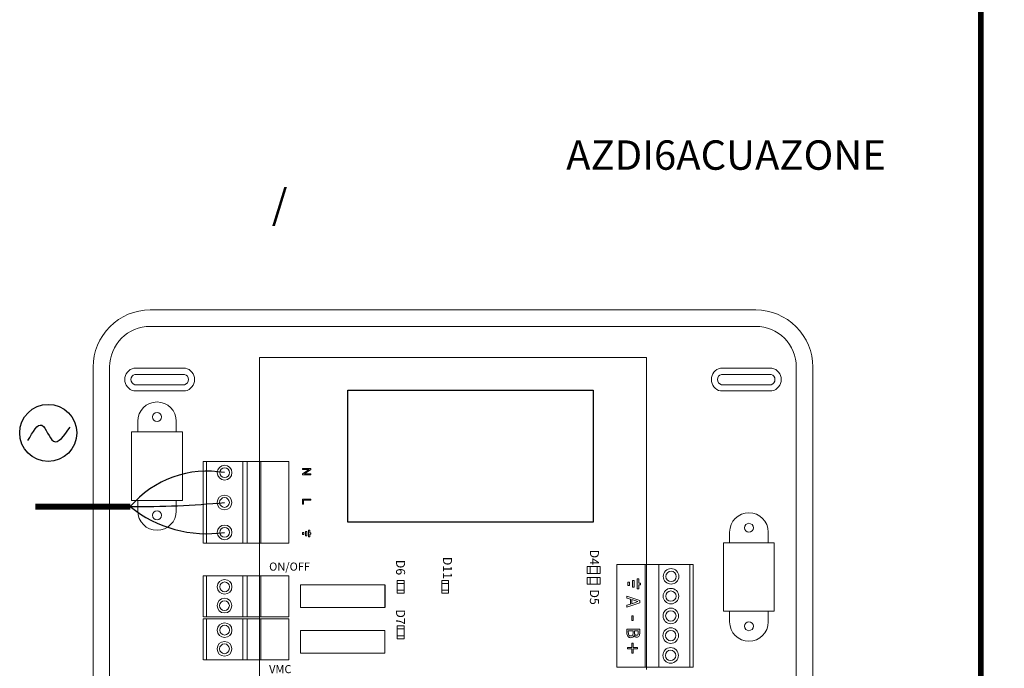
# Model space of a CAD drawing. Units: millimetres. Extents: x 1453 to 39763, y -901 to 7762.
# Drawn here: x 3840 to 5549, y 3428 to 4554 of the extents above; entities that cross this region are included whole.
import ezdxf

# ---------------------------------------------------------------- set-up
doc = ezdxf.new("R2010")
doc.units = ezdxf.units.MM
doc.layers.add('AIRZONE CABLE', color=7, linetype='Continuous')
doc.layers.add('AIRZONE HARDWARE', color=7, linetype='Continuous')
doc.styles.add('jesus TIMES 24', font='times.ttf', dxfattribs={"height": 0.15})
doc.styles.get("Standard").update_dxf_attribs({"font": 'arial.ttf'})

msp = doc.modelspace()

# ---------------------------------------------------------------- linework, layer by layer
at = {"layer": 'AIRZONE CABLE', "color": 7, "linetype": 'ByBlock', "lineweight": -2}
for points, const_width in [([(5508.5, 3330), (5508.5, 5290.2)], 9.97), ([(3867.3, 3708.9), (4032, 3708.9), (4032, 3708.9), (4032, 3708.9), (4032, 3708.9)], 10.1)]:
    msp.add_lwpolyline(points, dxfattribs=dict(at, const_width=const_width))
at = {"layer": 'AIRZONE CABLE', "color": 5, "lineweight": 30}
msp.add_arc((4165.4, 3595.3), 175.2, 80.0662, 139.573, dxfattribs=at)
at = {"layer": 'AIRZONE CABLE'}
msp.add_arc((4041.2, 5378.6), 1669.7, 269.6858, 275.3084, dxfattribs=at)
at = {"layer": 'AIRZONE CABLE', "color": 3, "linetype": 'Continuous', "ltscale": 25.4}
msp.add_arc((4164.2, 3871), 209.1, 230.7914, 278.6492, dxfattribs=at)
at = {"layer": 'AIRZONE HARDWARE', "lineweight": 9}
for p, q in [((4256.1, 3967.6), (4256.1, 3589.1)), ((4256.1, 3967.6), (4928.3, 3967.6)), ((4034.3, 3719.7), (4034.3, 3838.6)), ((4034.3, 3838.6), (4122.6, 3838.6)), ((4122.6, 3838.6), (4122.6, 3719.7)), ((4122.6, 3719.7), (4034.3, 3719.7)), ((5061.8, 3527.4), (5061.8, 3646.3)), ((5061.8, 3646.3), (5150.1, 3646.3)), ((5150.1, 3646.3), (5150.1, 3527.4)), ((5150.1, 3527.4), (5061.8, 3527.4))]:
    msp.add_line(p, q, dxfattribs=at)
at = {"layer": 'AIRZONE HARDWARE', "lineweight": 9, "ltscale": 25.4}
for p, q in [((4928.3, 3608.4), (4928.3, 3967.6)), ((4158.7, 3751.7), (4158.7, 3787.3)), ((4158.7, 3787.3), (4234.8, 3787.3)), ((4164.4, 3787.3), (4164.4, 3645.3)), ((4227.1, 3787.3), (4227.1, 3645.3)), ((4233.1, 3787.3), (4234.8, 3787.3)), ((4234.8, 3787.3), (4234.8, 3680.9)), ((4234.8, 3787.3), (4256.1, 3787.3)), ((4256.1, 3680.9), (4256.1, 3787.3)), ((4258.5, 3787.3), (4256.1, 3787.3)), ((4258.5, 3680.9), (4258.5, 3787.3)), ((4258.5, 3787.3), (4307.5, 3787.3)), ((4307.5, 3787.3), (4307.5, 3680.9)), ((4331.1, 3775.2), (4331.1, 3773.4)), ((4345.4, 3775.2), (4331.1, 3775.2)), ((4331.1, 3773.4), (4342.4, 3773.4)), ((4342.4, 3773.4), (4331.1, 3765.9)), ((4331.1, 3765.9), (4331.1, 3763.9)), ((4331.1, 3763.9), (4345.4, 3763.9)), ((4334.2, 3765.8), (4345.4, 3773.3)), ((4345.4, 3765.8), (4334.2, 3765.8)), ((4345.4, 3773.3), (4345.4, 3775.2)), ((4345.4, 3763.9), (4345.4, 3765.8)), ((4158.7, 3645.3), (4158.7, 3751.7)), ((4331.1, 3713), (4331.1, 3722)), ((4331.1, 3722), (4345.4, 3722)), ((4332.8, 3713), (4331.1, 3713)), ((4345.4, 3720.1), (4332.8, 3720.1)), ((4332.8, 3720.1), (4332.8, 3713)), ((4345.4, 3722), (4345.4, 3720.1)), ((4234.8, 3680.9), (4234.8, 3645.3)), ((4256.1, 3645.3), (4256.1, 3680.9)), ((4258.5, 3645.3), (4258.5, 3680.9)), ((4307.5, 3680.9), (4307.5, 3645.3)), ((4331.1, 3664.1), (4333.1, 3664.1)), ((4331.1, 3660.4), (4331.1, 3664.1)), ((4333.1, 3660.4), (4331.1, 3660.4)), ((4333.1, 3664.1), (4333.1, 3660.4)), ((4336.4, 3666), (4338.3, 3666)), ((4336.4, 3658.5), (4336.4, 3666)), ((4338.3, 3658.5), (4336.4, 3658.5)), ((4338.3, 3666), (4338.3, 3658.5)), ((4343.5, 3667.9), (4341.6, 3667.9)), ((4341.6, 3667.9), (4341.6, 3656.6)), ((4343.5, 3663.2), (4343.5, 3667.9)), ((4345.4, 3663.2), (4343.5, 3663.2)), ((4343.5, 3656.6), (4343.5, 3661.3)), ((4343.5, 3661.3), (4345.4, 3661.3)), ((4345.4, 3661.3), (4345.4, 3663.2)), ((4159, 3645.3), (4234.8, 3645.3)), ((4307.5, 3645.3), (4234.8, 3645.3)), ((4341.6, 3656.6), (4343.5, 3656.6)), ((4925.9, 3608.4), (4876.9, 3608.4)), ((4876.9, 3430.3), (4876.9, 3608.4)), ((4925.9, 3608.4), (4928.3, 3608.4)), ((4925.9, 3608.4), (4925.9, 3501.5)), ((4949.6, 3608.4), (4928.3, 3608.4)), ((4928.3, 3608.4), (4928.3, 3501.5)), ((4949.6, 3501.5), (4949.6, 3608.4)), ((4949.6, 3501.5), (4949.6, 3608.4)), ((4949.6, 3608.4), (5009.2, 3608.4)), ((5003.2, 3430.3), (5003.2, 3608.4)), ((5009.2, 3608.4), (5009.2, 3430.3)), ((4158.7, 3517.8), (4158.7, 3589.1)), ((4158.7, 3517.8), (4158.7, 3589.1)), ((4158.7, 3517.8), (4158.7, 3589.1)), ((4158.7, 3517.8), (4158.7, 3589.1)), ((4158.7, 3589.1), (4234.8, 3589.1)), ((4164.4, 3589.1), (4164.4, 3517.8)), ((4227.1, 3589.1), (4227.1, 3517.8)), ((4233.1, 3589.1), (4234.8, 3589.1)), ((4234.8, 3589.1), (4234.8, 3517.8)), ((4234.8, 3589.1), (4256.1, 3589.1)), ((4256.1, 3517.8), (4256.1, 3589.1)), ((4258.5, 3589.1), (4256.1, 3589.1)), ((4258.5, 3517.8), (4258.5, 3589.1)), ((4258.5, 3589.1), (4307.5, 3589.1)), ((4307.5, 3589.1), (4307.5, 3517.8)), ((4327.6, 3573.2), (4327.6, 3533.7)), ((4473.7, 3573.2), (4327.6, 3573.2)), ((4895.6, 3577.7), (4898.7, 3577.7)), ((4895.6, 3571.9), (4895.6, 3577.7)), ((4898.7, 3577.7), (4898.7, 3571.9)), ((4903.7, 3580.6), (4906.7, 3580.6)), ((4903.7, 3569), (4903.7, 3580.6)), ((4906.7, 3580.6), (4906.7, 3569)), ((4914.8, 3583.5), (4911.8, 3583.5)), ((4911.8, 3583.5), (4911.8, 3566.1)), ((4914.8, 3576.3), (4914.8, 3583.5)), ((4917.8, 3576.3), (4914.8, 3576.3)), ((4914.8, 3566.1), (4914.8, 3573.3)), ((4914.8, 3573.3), (4917.8, 3573.3)), ((4917.8, 3573.3), (4917.8, 3576.3)), ((4898.7, 3571.9), (4895.6, 3571.9)), ((4906.7, 3569), (4903.7, 3569)), ((4911.8, 3566.1), (4914.8, 3566.1)), ((4894, 3550.3), (4894, 3553.3)), ((4894, 3553.3), (4916.4, 3545.8)), ((4900.3, 3548.3), (4894, 3550.3)), ((4916.4, 3542.1), (4894, 3534.6)), ((4894, 3537.7), (4900.3, 3539.7)), ((4900.3, 3539.7), (4900.3, 3548.3)), ((4913.3, 3544), (4902.8, 3547.5)), ((4902.8, 3547.5), (4902.8, 3540.5)), ((4902.8, 3540.5), (4913.3, 3544)), ((4916.4, 3545.8), (4916.4, 3542.1)), ((4327.6, 3533.7), (4473.7, 3533.7)), ((4894, 3534.6), (4894, 3537.7)), ((4158.7, 3442.8), (4158.7, 3514)), ((4158.7, 3442.8), (4158.7, 3514)), ((4158.7, 3442.8), (4158.7, 3514)), ((4158.7, 3442.8), (4158.7, 3514)), ((4158.7, 3442.8), (4158.7, 3514)), ((4158.7, 3514), (4234.8, 3514)), ((4159, 3517.8), (4234.8, 3517.8)), ((4164.4, 3514), (4164.4, 3442.8)), ((4227.1, 3514), (4227.1, 3442.8)), ((4233.1, 3514), (4234.8, 3514)), ((4234.8, 3517.8), (4256.1, 3517.8)), ((4234.8, 3514), (4234.8, 3442.8)), ((4234.8, 3514), (4256.1, 3514)), ((4256.1, 3514), (4256.1, 3517.8)), ((4258.5, 3517.8), (4256.1, 3517.8)), ((4256.1, 3442.8), (4256.1, 3514)), ((4258.5, 3514), (4256.1, 3514)), ((4258.5, 3517.8), (4307.5, 3517.8)), ((4258.5, 3442.8), (4258.5, 3514)), ((4258.5, 3514), (4307.5, 3514)), ((4307.5, 3514), (4307.5, 3442.8)), ((4902.5, 3511.1), (4902.5, 3519.6)), ((4902.5, 3519.6), (4905.2, 3519.6)), ((4905.2, 3511.1), (4902.5, 3511.1)), ((4905.2, 3519.6), (4905.2, 3511.1)), ((4327.6, 3494.1), (4327.6, 3454.6)), ((4473.7, 3494.1), (4327.6, 3494.1)), ((4473.7, 3454.6), (4473.7, 3494.1)), ((4894, 3496.5), (4916.4, 3496.5)), ((4904.8, 3493.6), (4896.6, 3493.6)), ((4913.8, 3493.6), (4907.3, 3493.6)), ((4925.9, 3501.5), (4925.9, 3430.3)), ((4928.3, 3501.5), (4928.3, 3430.3)), ((4949.6, 3430.3), (4949.6, 3501.5)), ((4949.6, 3430.3), (4949.6, 3501.5)), ((4902.6, 3464.4), (4902.6, 3472)), ((4902.6, 3472), (4905, 3472)), ((4905, 3472), (4905, 3464.4)), ((4906.6, 3485.6), (4906.5, 3485.6)), ((4327.6, 3454.6), (4473.7, 3454.6)), ((4895, 3461.9), (4895, 3464.4)), ((4895, 3464.4), (4902.6, 3464.4)), ((4902.6, 3461.9), (4895, 3461.9)), ((4902.6, 3454.4), (4902.6, 3461.9)), ((4905, 3454.4), (4902.6, 3454.4)), ((4905, 3464.4), (4912.6, 3464.4)), ((4905, 3461.9), (4905, 3454.4)), ((4912.6, 3461.9), (4905, 3461.9)), ((4912.6, 3464.4), (4912.6, 3461.9)), ((4159, 3442.8), (4234.8, 3442.8)), ((4234.8, 3442.8), (4256.1, 3442.8)), ((4256.1, 3439), (4256.1, 3442.8)), ((4258.5, 3442.8), (4256.1, 3442.8)), ((4256.1, 2613.3), (4256.1, 3442.8)), ((4258.5, 3442.8), (4307.5, 3442.8)), ((4949.6, 3430.3), (4876.9, 3430.3)), ((4928.3, 3426.5), (4928.3, 3430.3)), ((4949.6, 3430.3), (5009.2, 3430.3))]:
    msp.add_line(p, q, dxfattribs=at)
at = {"layer": 'AIRZONE HARDWARE'}
msp.add_line((4473.7, 3573.2), (4473.7, 3533.7), dxfattribs=at)
at = {"layer": 'AIRZONE HARDWARE', "lineweight": 9}
for points in [[(4066.4, 4050.1), (4592.2, 4050.1), (5118, 4050.1, -0.414214), (5216.9, 3951.2), (5216.9, 2619.3, -0.414214), (5118, 2520.4), (4592.2, 2520.4), (4066.4, 2520.4, -0.414214), (3967.5, 2619.3), (3967.5, 3951.2, -0.414214)], [(4066.4, 4021.5), (4592.2, 4021.5), (5118, 4021.5, -0.414214), (5188.3, 3951.2), (5188.3, 2619.3, -0.414214), (5118, 2549), (4592.2, 2549), (4066.4, 2549, -0.414214), (3996.1, 2619.3), (3996.1, 3951.2, -0.414214)], [(4038.4, 3909.6, -0.809417), (4038.4, 3949.2), (4127.6, 3949.2, -0.809417), (4127.6, 3909.6)], [(5146, 3909.6, 0.809417), (5146, 3949.2), (5056.8, 3949.2, 0.809417), (5056.8, 3909.6)], [(4039.8, 3920.4, -0.731678), (4039.8, 3938.4), (4126.3, 3938.4, -0.731678), (4126.3, 3920.4)], [(5144.6, 3920.4, 0.731678), (5144.6, 3938.4), (5058.1, 3938.4, 0.731678), (5058.1, 3920.4)]]:
    msp.add_lwpolyline(points, format="xyb", close=True, dxfattribs=at)
at = {"layer": 'AIRZONE HARDWARE'}
msp.add_lwpolyline([(4835.8, 3910.7), (4835.8, 3681.8), (4409.4, 3681.8), (4409.4, 3910.7)], close=True, dxfattribs=at)
at = {"layer": 'AIRZONE HARDWARE', "lineweight": 9}
for points in [[(4111.9, 3857), (4111.9, 3838.6), (4045, 3838.6), (4045, 3857)], [(4111.9, 3701.3), (4111.9, 3719.7), (4045, 3719.7), (4045, 3701.3)], [(5072.5, 3664.7), (5072.5, 3646.3), (5139.4, 3646.3), (5139.4, 3664.7)], [(5072.5, 3508.9), (5072.5, 3527.4), (5139.4, 3527.4), (5139.4, 3508.9)]]:
    msp.add_lwpolyline(points, dxfattribs=at)
for points in [[(4847.5, 3604.8), (4847.5, 3593.1), (4825.4, 3593.1), (4825.4, 3604.8)], [(4830.6, 3604.8), (4830.6, 3593.1), (4830.6, 3593.1), (4830.6, 3604.8)], [(4842.3, 3604.8), (4842.3, 3593.1), (4842.3, 3593.1), (4842.3, 3604.8)], [(4495.6, 3580.9), (4507.3, 3580.9), (4507.3, 3558.8), (4495.6, 3558.8)], [(4495.6, 3575.7), (4507.3, 3575.7), (4507.3, 3575.7), (4495.6, 3575.7)], [(4572.6, 3580.9), (4584.3, 3580.9), (4584.3, 3558.8), (4572.6, 3558.8)], [(4572.6, 3575.7), (4584.3, 3575.7), (4584.3, 3575.7), (4572.6, 3575.7)], [(4847.5, 3586.1), (4847.5, 3574.4), (4825.4, 3574.4), (4825.4, 3586.1)], [(4830.6, 3586.1), (4830.6, 3574.4), (4830.6, 3574.4), (4830.6, 3586.1)], [(4842.3, 3586.1), (4842.3, 3574.4), (4842.3, 3574.4), (4842.3, 3586.1)], [(4495.6, 3564), (4507.3, 3564), (4507.3, 3564), (4495.6, 3564)], [(4572.6, 3564), (4584.3, 3564), (4584.3, 3564), (4572.6, 3564)], [(4495.6, 3501.8), (4507.3, 3501.8), (4507.3, 3479.8), (4495.6, 3479.8)], [(4495.6, 3496.6), (4507.3, 3496.6), (4507.3, 3496.6), (4495.6, 3496.6)], [(4495.6, 3484.9), (4507.3, 3484.9), (4507.3, 3484.9), (4495.6, 3484.9)]]:
    msp.add_lwpolyline(points, close=True, dxfattribs=at)
at = {"layer": 'AIRZONE HARDWARE', "color": 5}
msp.add_circle((3889.5, 3836.8), 49.5, dxfattribs=at)
at = {"layer": 'AIRZONE HARDWARE', "lineweight": 9}
for centre in [(4078.4, 3864.5), (4078.4, 3693.8), (5106, 3672.2), (5106, 3501.4)]:
    msp.add_circle(centre, 7.73, dxfattribs=at)
at = {"layer": 'AIRZONE HARDWARE', "lineweight": 9, "ltscale": 25.4}
for centre, radius in [((4195.7, 3767.9), 12.8), ((4195.7, 3767.9), 8.51), ((4195.5, 3716.1), 12.8), ((4195.5, 3716.1), 8.51), ((4195.7, 3664.2), 12.8), ((4195.7, 3664.2), 8.51), ((4970.8, 3587.9), 13.5), ((4970.8, 3587.9), 9), ((4195.7, 3569.7), 12.8), ((4195.7, 3569.7), 8.51), ((4970.6, 3553.6), 13.5), ((4970.6, 3553.6), 9), ((4195.5, 3537.2), 12.8), ((4195.5, 3537.2), 8.51), ((4970.4, 3519.3), 13.5), ((4970.4, 3519.3), 9), ((4195.7, 3494.6), 12.8), ((4195.7, 3494.6), 8.51), ((4970.3, 3485.1), 13.5), ((4970.3, 3485.1), 9), ((4195.5, 3462.2), 12.8), ((4195.5, 3462.2), 8.51), ((4970.1, 3450.8), 13.5), ((4970.1, 3450.8), 9)]:
    msp.add_circle(centre, radius, dxfattribs=at)
at = {"layer": 'AIRZONE HARDWARE', "lineweight": 9}
for centre, start, end in [((4078.4, 3857), 0, 180), ((4078.4, 3701.3), 180, 0), ((5106, 3664.7), 0, 180), ((5106, 3508.9), 180, 0)]:
    msp.add_arc(centre, 33.5, start, end, dxfattribs=at)
at = {"layer": 'AIRZONE HARDWARE', "color": 5}
msp.add_spline([(3854.1, 3823.5), (3878.6, 3850), (3898.7, 3822.4), (3927.5, 3846.7)], degree=3, dxfattribs=at)
at = {"layer": 'AIRZONE HARDWARE', "lineweight": 9, "ltscale": 25.4}
for points, knots in [([(4900.9, 3481.4), (4899.8, 3481.4), (4898.8, 3481.6), (4897.1, 3482.4), (4896.4, 3483), (4895.9, 3483.7), (4895.2, 3484.6), (4894.7, 3485.5), (4894.4, 3486.4), (4894.2, 3487.4), (4894, 3488.6), (4894, 3490.1), (4894, 3492.3), (4894, 3494.4), (4894, 3496.5)], [0, 0, 0, 0, 0.151855, 0.151855, 0.30371, 0.30371, 0.30371, 0.464667, 0.464667, 0.464667, 0.662299, 0.662299, 0.662299, 1, 1, 1, 1]), ([(4896.6, 3493.6), (4896.6, 3492.8), (4896.6, 3492), (4896.6, 3491.2), (4896.6, 3489.9), (4896.7, 3488.8), (4896.9, 3487.3), (4897.2, 3486.7), (4897.5, 3486.1), (4897.9, 3485.6), (4898.4, 3485.2), (4898.9, 3484.9), (4899.4, 3484.6), (4900, 3484.5), (4900.8, 3484.5)], [0, 0, 0, 0, 0.210108, 0.210108, 0.210108, 0.438378, 0.438378, 0.666648, 0.666648, 0.666648, 0.826977, 0.826977, 0.826977, 1, 1, 1, 1]), ([(4900.8, 3484.5), (4901.6, 3484.5), (4902.3, 3484.6), (4903.4, 3485.1), (4903.9, 3485.6), (4904.2, 3486.3), (4904.5, 3486.8), (4904.6, 3487.3), (4904.8, 3488.4), (4904.8, 3489.2), (4904.8, 3490.2), (4904.9, 3491.3), (4904.8, 3492.4), (4904.8, 3493.6)], [0, 0, 0, 0, 0.18114, 0.18114, 0.362281, 0.362281, 0.362281, 0.534941, 0.534941, 0.707601, 0.707601, 0.707601, 1, 1, 1, 1]), ([(4916.4, 3496.5), (4916.4, 3494.6), (4916.4, 3492.6), (4916.4, 3490.6), (4916.4, 3489), (4916.3, 3487.8), (4916.2, 3487), (4916.1, 3486.2), (4915.9, 3485.5), (4915.5, 3484.8), (4915.1, 3484), (4914.5, 3483.4), (4913.8, 3483), (4913.1, 3482.6), (4912.3, 3482.4), (4910.3, 3482.4), (4909.4, 3482.7), (4907.7, 3483.8), (4907, 3484.6), (4906.6, 3485.6)], [0, 0, 0, 0, 0.257288, 0.257288, 0.257288, 0.413565, 0.413565, 0.413565, 0.51869, 0.51869, 0.51869, 0.626532, 0.626532, 0.626532, 0.741445, 0.741445, 0.870723, 0.870723, 1, 1, 1, 1]), ([(4907.3, 3493.6), (4907.3, 3492.4), (4907.3, 3491.3), (4907.3, 3490.2), (4907.3, 3489.3), (4907.4, 3488.6), (4907.5, 3488.2), (4907.6, 3487.7), (4907.7, 3487.3), (4908.1, 3486.8), (4908.3, 3486.4), (4908.7, 3486), (4909.6, 3485.7), (4910.2, 3485.6), (4910.9, 3485.6)], [0, 0, 0, 0, 0.3295, 0.3295, 0.3295, 0.531719, 0.531719, 0.531719, 0.678719, 0.678719, 0.678719, 0.83936, 0.83936, 1, 1, 1, 1]), ([(4910.9, 3485.6), (4911.4, 3485.6), (4911.9, 3485.7), (4912.3, 3485.8), (4912.7, 3486), (4913, 3486.3), (4913.2, 3486.7), (4913.5, 3487.2), (4913.7, 3487.7), (4913.8, 3488.9), (4913.8, 3489.7), (4913.8, 3490.7), (4913.8, 3491.7), (4913.8, 3492.6), (4913.8, 3493.6)], [0, 0, 0, 0, 0.148487, 0.148487, 0.148487, 0.283252, 0.283252, 0.283252, 0.495231, 0.495231, 0.707211, 0.707211, 0.707211, 1, 1, 1, 1]), ([(4906.5, 3485.6), (4906.1, 3484.2), (4905.4, 3483.2), (4904.5, 3482.5), (4903.5, 3481.8), (4902.3, 3481.4), (4900.9, 3481.4)], [0, 0, 0, 0, 0.495119, 0.495119, 0.495119, 1, 1, 1, 1])]:
    msp.add_open_spline(points, degree=3, knots=knots, dxfattribs=at)

# ---------------------------------------------------------------- texts
at = {"insert": (4277.7, 4344.4, -384.9), "char_height": 50.993, "attachment_point": 1}
msp.add_mtext_dynamic_manual_height_columns('\\pi10.02083;AZDI6ACUAZONE /\\P\\pi79.13572;AZDI6IBPRO32', width=657.311, gutter_width=98.1, heights=[186.9], dxfattribs=at)
at = {"layer": 'AIRZONE HARDWARE', "lineweight": 9, "style": 'jesus TIMES 24'}
for s, p in [('ON/OFF', (4273, 3597.8)), ('VMC', (4273, 3419.9))]:
    msp.add_text(s, height=14.06, dxfattribs=at).set_placement(p)
at = {"layer": 'AIRZONE HARDWARE', "char_height": 15.69, "attachment_point": 1, "rotation": 270}
for s, insert in [('D4', (4845.6, 3634.2)), ('D6', (4509.1, 3616.6)), ('D11', (4590.6, 3621.7)), ('D5', (4845.6, 3565.2)), ('D7', (4509.1, 3530.6))]:
    msp.add_mtext_dynamic_manual_height_columns(s, width=41.277, gutter_width=98.1, heights=[0], dxfattribs=dict(at, insert=insert))

doc.saveas('drawing.dxf')
